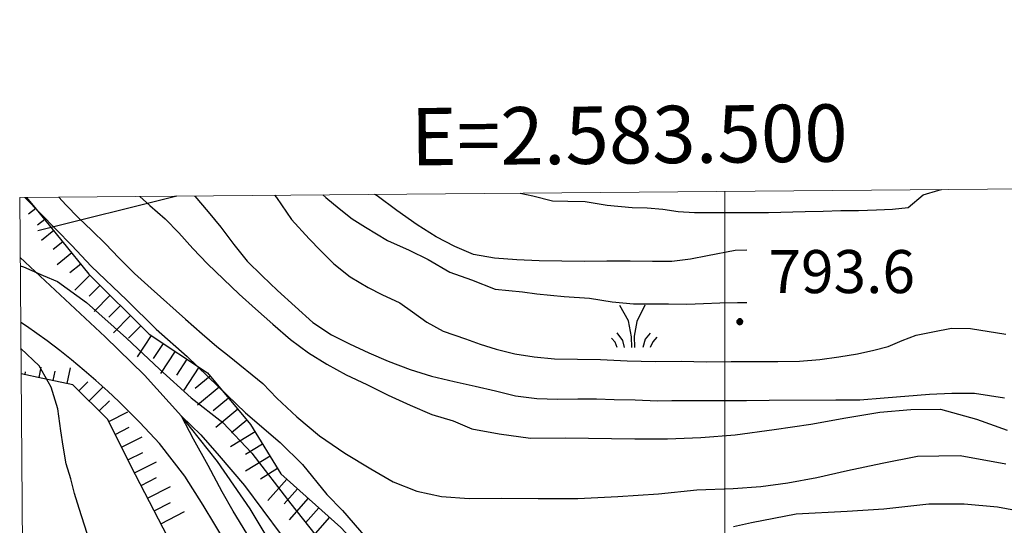
# Model space of a CAD drawing. Extents: x 2583219 to 2588043, y 4494042 to 4497500.
# Drawn here: x 2583377 to 2583549, y 4497235 to 4497323 of the extents above; entities that cross this region are included whole.
import ezdxf

# ---------------------------------------------------------------- set-up
doc = ezdxf.new("R2010")
doc.units = 0
doc.header["$LTSCALE"] = 5
doc.header["$MEASUREMENT"] = 0
doc.linetypes.add('403', pattern=[6, 5, -1])
doc.linetypes.add('LSCA1', pattern=[1, -0.5, -0.5])
for name, color, linetype in [('30200000', 1, 'Continuous'), ('40300000', 1, '403'), ('60100000', 1, 'LSCA1'), ('72900000', 1, 'Continuous'), ('80100000', 2, 'Continuous'), ('80200000', 1, 'Continuous'), ('80400000', 1, 'Continuous'), ('A0140000', 2, 'Continuous'), ('PARAMETR', 1, 'Continuous')]:
    doc.layers.add(name, color=color, linetype=linetype)
doc.styles.get("Standard").update_dxf_attribs({"font": 'romans.shx'})

# ---------------------------------------------------------------- blocks, each defined once
blk = doc.blocks.new('CERCHIO5')
at = {"linetype": 'Continuous'}
for p, q in [((-0.196, 0.064), (-0.206, 0.001)), ((-0.206, 0.001), (-0.196, -0.062)), ((-0.003, -0.202), (-0.206, 0.001)), ((-0.206, 0.001), (-0.003, 0.001)), ((-0.196, -0.062), (0.022, 0.2)), ((-0.168, 0.12), (-0.196, 0.064)), ((0.162, -0.118), (-0.196, 0.064)), ((-0.196, 0.064), (0.19, -0.062)), ((-0.183, 0.032), (-0.184, 0.013)), ((-0.184, 0.013), (-0.184, -0.047)), ((-0.18, 0.058), (-0.183, 0.032)), ((-0.167, 0.093), (-0.182, 0.091)), ((-0.182, 0.091), (-0.092, 0.063)), ((-0.152, 0.092), (-0.18, 0.058)), ((-0.158, 0.051), (-0.172, 0.001)), ((-0.172, 0.001), (-0.165, -0.077)), ((-0.168, -0.118), (0.094, 0.177)), ((-0.123, 0.166), (-0.168, 0.12)), ((0.19, -0.062), (-0.168, 0.12)), ((-0.168, 0.12), (0, 0)), ((0, 0), (-0.168, -0.118)), ((-0.152, 0.092), (-0.167, 0.093)), ((-0.166, 0.023), (-0.083, 0.112)), ((-0.122, -0.02), (-0.166, 0.023)), ((-0.072, 0.156), (-0.158, 0.051)), ((-0.138, 0.053), (-0.158, -0.016)), ((-0.142, 0.108), (-0.152, 0.092)), ((-0.126, 0.022), (-0.152, 0.092)), ((-0.127, 0.089), (-0.145, 0)), ((-0.145, 0), (-0.12, -0.069)), ((-0.092, 0.063), (-0.144, 0.144)), ((-0.144, 0.144), (-0.002, 0.069)), ((-0.105, 0.116), (-0.142, 0.108)), ((-0.076, 0.082), (-0.138, 0.053)), ((-0.072, 0.156), (-0.127, 0.089)), ((-0.127, 0.089), (-0.123, 0.112)), ((-0.11, -0.009), (-0.127, 0.089)), ((-0.091, -0.032), (-0.126, 0.022)), ((-0.066, 0.194), (-0.123, 0.166)), ((0.06, 0.194), (-0.123, -0.164)), ((-0.123, -0.164), (-0.066, 0.194)), ((-0.003, -0.202), (-0.123, 0.166)), ((-0.123, 0.166), (0.162, -0.118)), ((-0.123, 0.112), (-0.114, 0.138)), ((-0.084, 0.048), (-0.122, -0.02)), ((-0.114, 0.138), (-0.098, 0.178)), ((-0.072, 0.156), (-0.105, 0.116)), ((-0.098, 0.178), (-0.082, 0.172)), ((-0.022, 0.154), (-0.084, 0.048)), ((-0.083, 0.112), (0.009, 0.101)), ((-0.082, 0.172), (-0.032, 0.175)), ((-0.05, 0.134), (-0.076, 0.082)), ((0.022, 0.2), (-0.072, 0.156)), ((-0.032, 0.175), (-0.072, 0.156)), ((-0.003, 0.152), (-0.072, 0.156)), ((-0.051, 0.061), (-0.07, -0.008)), ((-0.068, -0.179), (0.035, 0.008)), ((-0.003, 0.204), (-0.066, 0.194)), ((-0.066, 0.194), (0.116, -0.164)), ((0.012, 0.149), (-0.051, 0.112)), ((-0.051, 0.112), (-0.051, 0.061)), ((-0.016, 0.097), (-0.051, 0.061)), ((-0.051, 0.061), (-0.016, 0.097)), ((-0.04, 0.124), (-0.05, 0.134)), ((-0.032, 0.175), (-0.04, 0.124)), ((0.01, 0.186), (-0.032, 0.175)), ((0, 0.174), (-0.032, 0.175)), ((-0.032, 0.175), (0.012, 0.149)), ((0.006, 0.054), (-0.026, -0.018)), ((0.061, 0.125), (-0.022, 0.154)), ((-0.016, 0.097), (0.034, 0.11)), ((0.065, 0.085), (-0.016, 0.097)), ((-0.003, 0.001), (-0.003, 0.204)), ((0.06, 0.194), (-0.003, 0.204)), ((-0.003, 0.001), (0.06, 0.194)), ((0.116, 0.166), (-0.003, -0.202)), ((0.058, 0.137), (-0.003, 0.152)), ((-0.003, 0.001), (0.197, 0.001)), ((-0.003, 0.001), (-0.003, -0.202)), ((-0.002, 0.069), (0.042, 0.197)), ((0.042, 0.16), (0, 0.174)), ((0.072, 0.053), (0.002, -0.036)), ((0.067, 0.043), (0.006, 0.054)), ((0.009, 0.101), (0.072, 0.053)), ((0.034, 0.11), (0.01, 0.186)), ((0.026, -0.083), (0.079, 0.072)), ((0.147, 0.135), (0.033, 0.066)), ((0.033, 0.066), (0.19, 0.064)), ((0.034, 0.11), (0.093, 0.094)), ((0.074, -0.087), (0.034, 0.11)), ((0.035, 0.008), (0.147, 0.135)), ((0.094, 0.177), (0.038, -0.196)), ((0.042, 0.197), (0.067, 0.101)), ((0.107, 0.137), (0.042, 0.16)), ((0.051, -0.062), (0.106, 0.031)), ((0.118, 0.117), (0.058, 0.137)), ((0.116, 0.166), (0.06, 0.194)), ((0.06, -0.192), (0.116, 0.166)), ((0.162, 0.12), (0.06, -0.192)), ((0.079, 0.072), (0.061, 0.125)), ((0.119, 0.036), (0.065, 0.085)), ((0.065, -0.017), (0.067, 0.043)), ((0.067, 0.101), (0.08, 0.184)), ((0.08, 0.184), (0.195, -0.034)), ((0.093, 0.094), (0.124, 0.053)), ((0.14, 0.07), (0.097, -0.076)), ((0.106, 0.031), (0.14, 0.105)), ((0.158, 0.109), (0.107, 0.137)), ((0.162, 0.12), (0.116, 0.166)), ((0.116, -0.164), (0.162, 0.12)), ((0.116, -0.06), (0.119, 0.036)), ((0.156, 0.064), (0.118, 0.117)), ((0.124, 0.053), (0.124, 0.053)), ((0.124, 0.053), (0.128, -0.03)), ((0.131, -0.07), (0.156, 0.001)), ((0.14, 0.105), (0.14, 0.07)), ((0.162, 0.044), (0.156, 0.064)), ((0.156, 0.001), (0.162, 0.044)), ((0.174, 0.064), (0.158, 0.109)), ((0.19, 0.064), (0.162, 0.12)), ((0.19, 0.064), (0.173, -0.096)), ((0.182, -0.008), (0.174, 0.064)), ((0.2, 0.001), (0.19, 0.064)), ((0.19, -0.062), (0.2, 0.001)), ((-0.196, -0.062), (-0.168, -0.118)), ((0.173, -0.096), (-0.196, -0.062)), ((-0.184, -0.047), (-0.165, -0.099)), ((-0.168, -0.118), (-0.123, -0.164)), ((-0.165, -0.077), (-0.13, -0.127)), ((-0.165, -0.099), (-0.12, -0.15)), ((-0.158, -0.016), (-0.117, -0.042)), ((-0.15, -0.04), (-0.156, -0.11)), ((-0.156, -0.11), (-0.106, -0.134)), ((-0.122, -0.02), (-0.15, -0.04)), ((-0.13, -0.127), (-0.06, -0.146)), ((-0.125, -0.057), (-0.108, -0.025)), ((-0.101, -0.082), (-0.125, -0.057)), ((-0.123, -0.164), (-0.066, -0.192)), ((-0.108, -0.025), (-0.122, -0.02)), ((-0.12, -0.069), (-0.087, -0.093)), ((-0.12, -0.15), (-0.06, -0.163)), ((-0.117, -0.042), (-0.078, -0.017)), ((-0.101, -0.082), (-0.11, -0.009)), ((-0.106, -0.134), (-0.093, -0.156)), ((-0.003, -0.094), (-0.101, -0.082)), ((-0.083, -0.14), (-0.101, -0.082)), ((-0.064, -0.045), (-0.097, -0.097)), ((-0.097, -0.097), (0.026, -0.134)), ((-0.093, -0.156), (-0.091, -0.18)), ((-0.054, -0.075), (-0.091, -0.032)), ((-0.091, -0.18), (-0.054, -0.075)), ((-0.087, -0.093), (-0.028, -0.126)), ((-0.034, -0.151), (-0.083, -0.14)), ((-0.07, -0.008), (-0.042, -0.049)), ((0.038, -0.196), (-0.068, -0.179)), ((-0.066, -0.192), (-0.003, -0.202)), ((0.097, -0.076), (-0.064, -0.045)), ((-0.06, -0.146), (0.011, -0.159)), ((-0.06, -0.163), (-0.032, -0.185)), ((0.002, -0.036), (-0.054, -0.075)), ((0.051, -0.062), (-0.054, -0.075)), ((-0.054, -0.075), (0.051, -0.062)), ((-0.054, -0.075), (-0.049, -0.182)), ((-0.049, -0.182), (0.026, -0.083)), ((-0.042, -0.049), (0.014, -0.064)), ((0.048, -0.128), (-0.034, -0.151)), ((-0.032, -0.185), (0.04, -0.182)), ((-0.028, -0.126), (0.048, -0.128)), ((-0.026, -0.018), (0.022, -0.048)), ((0.136, -0.106), (-0.003, -0.094)), ((-0.003, -0.202), (0.06, -0.192)), ((0.011, -0.159), (0.044, -0.153)), ((0.014, -0.064), (0.048, -0.061)), ((0.022, -0.048), (0.075, -0.075)), ((0.026, -0.134), (0.074, -0.087)), ((0.128, -0.03), (0.035, -0.054)), ((0.035, -0.054), (0.048, -0.128)), ((0.04, -0.182), (0.062, -0.176)), ((0.044, -0.153), (0.098, -0.127)), ((0.048, -0.061), (0.065, -0.017)), ((0.048, -0.128), (0.107, -0.112)), ((0.128, -0.03), (0.051, -0.062)), ((0.06, -0.192), (0.116, -0.164)), ((0.062, -0.176), (0.095, -0.16)), ((0.075, -0.075), (0.152, -0.078)), ((0.095, -0.16), (0.119, -0.147)), ((0.098, -0.127), (0.131, -0.07)), ((0.107, -0.112), (0.116, -0.06)), ((0.116, -0.164), (0.162, -0.118)), ((0.119, -0.147), (0.136, -0.106)), ((0.195, -0.034), (0.128, -0.03)), ((0.152, -0.078), (0.175, -0.074)), ((0.162, -0.118), (0.19, -0.062)), ((0.175, -0.074), (0.182, -0.008))]:
    blk.add_line(p, q, dxfattribs=at)
blk = doc.blocks.new('MACCHIA')
at = {"linetype": 'Continuous'}
for p, q in [((-0.163, 0.941), (-0.469, 1.482)), ((0.404, 1.488), (0.123, 0.925)), ((-0.053, 0.384), (-0.163, 0.941)), ((0.123, 0.925), (0.039, 0.406)), ((-0.363, 0.258), (-0.563, 0.529)), ((-0.047, 0.014), (-0.053, 0.384)), ((0.039, 0.406), (0.044, 0.018)), ((0.589, 0.52), (0.419, 0.308)), ((0.822, 0.373), (0.685, 0.209)), ((-0.628, 0.204), (-0.755, 0.34)), ((-0.563, 0.014), (-0.628, 0.204)), ((-0.305, 0.014), (-0.363, 0.258)), ((0.419, 0.308), (0.34, 0.018)), ((0.685, 0.209), (0.599, 0.018))]:
    blk.add_line(p, q, dxfattribs=at)
blk = doc.blocks.new('BA1LUNG')
at = {"linetype": 'Continuous'}
blk.add_line((0, 0), (1, 0), dxfattribs=at)
blk = doc.blocks.new('BA1CORT')
at = {"linetype": 'Continuous'}
blk.add_line((0, 0), (0.7, 0), dxfattribs=at)

msp = doc.modelspace()

# ---------------------------------------------------------------- linework, layer by layer
at = {"layer": '30200000', "linetype": 'Continuous', "flags": 128}
msp.add_lwpolyline([(2583422.38, 4497229.14), (2583417.21, 4497237.76), (2583411.48, 4497246.02), (2583405.23, 4497253.9), (2583398.78, 4497261.02), (2583391.91, 4497267.72), (2583377.09, 4497281.58)], dxfattribs=at)
msp.add_lwpolyline([(2583422.38, 4497229.14), (2583417.21, 4497237.76), (2583411.48, 4497246.02), (2583405.23, 4497253.9), (2583398.78, 4497261.02), (2583391.91, 4497267.72), (2583377.09, 4497281.58)], dxfattribs=at)
at = {"layer": '40300000', "linetype": '403', "flags": 128}
msp.add_lwpolyline([(2583404.39, 4497292.24), (2583377.05, 4497285.4)], dxfattribs=at)
at = {"layer": '60100000', "linetype": 'LSCA1', "flags": 128}
for points in [[(2583378.16, 4497292.01), (2583379.67, 4497290.27), (2583389.07, 4497278.67), (2583399.59, 4497268.19), (2583409.73, 4497261.46), (2583417.25, 4497252.47), (2583422.52, 4497243.86), (2583433.04, 4497234.51), (2583442.06, 4497224.78), (2583447.69, 4497221.79), (2583455.94, 4497220.68), (2583462.69, 4497220.69), (2583473.94, 4497222.59), (2583481.44, 4497222.23), (2583485.56, 4497221.49), (2583488.57, 4497217.75), (2583494.21, 4497211.38), (2583497.6, 4497205.39), (2583509.25, 4497193.04), (2583514.51, 4497188.18), (2583520.52, 4497183.31), (2583524.28, 4497179.2), (2583529.91, 4497177.71), (2583538.9, 4497178.1), (2583546.03, 4497177.74), (2583550.53, 4497177), (2583555.04, 4497174.01), (2583559.18, 4497168.39), (2583565.19, 4497160.91), (2583573.07, 4497157.55), (2583581.32, 4497157.94), (2583588.07, 4497158.7)], [(2583571.61, 4497122.05), (2583567.85, 4497126.55), (2583564.09, 4497133.29), (2583562.57, 4497143.04), (2583557.3, 4497149.78), (2583547.53, 4497158), (2583538.53, 4497161.74), (2583529.52, 4497163.22), (2583522.62, 4497163.28), (2583518.12, 4497162.52), (2583509.86, 4497165.5), (2583498.6, 4497172.23), (2583488.08, 4497182.71), (2583478.3, 4497195.44), (2583473.79, 4497199.18), (2583470.04, 4497201.42), (2583464.79, 4497201.41), (2583456.54, 4497199.14), (2583449.8, 4497196.88), (2583446.05, 4497197.62), (2583440.42, 4497199.11), (2583434.03, 4497203.6), (2583426.89, 4497210.71), (2583422.01, 4497216.7), (2583417.12, 4497220.44), (2583410.36, 4497224.92), (2583406.23, 4497227.17), (2583402.85, 4497232.78), (2583397.2, 4497243.65), (2583392.31, 4497253.39), (2583386.29, 4497259.37), (2583381.04, 4497260.49), (2583377.26, 4497261.29)]]:
    msp.add_lwpolyline(points, dxfattribs=at)
at = {"layer": '80100000', "linetype": 'Continuous', "flags": 128}
for points in [[(2583383.81, 4497292.06), (2583385.06, 4497290.72), (2583387.26, 4497288.46), (2583389.61, 4497286.27), (2583391.97, 4497283.93), (2583394.32, 4497281.5), (2583397, 4497278.75), (2583399.92, 4497276.17), (2583405.93, 4497270.83), (2583408.85, 4497268.24), (2583411.37, 4497266.06), (2583413.55, 4497264.36), (2583419.4, 4497259.6), (2583421.84, 4497257.01), (2583425.33, 4497253.77), (2583429.3, 4497250.46), (2583433.69, 4497247.47), (2583438.23, 4497244.72), (2583442.12, 4497242.46), (2583446.26, 4497240.85), (2583450.55, 4497239.89), (2583455.41, 4497239.57), (2583461.09, 4497239.58), (2583467.41, 4497239.52), (2583474.38, 4497239.53), (2583481.35, 4497239.87), (2583488.4, 4497240.37), (2583495.12, 4497241.03), (2583501.44, 4497241.29), (2583506.3, 4497241.62), (2583511, 4497242.28), (2583516.02, 4497243.18), (2583521.37, 4497244.41), (2583527.44, 4497245.72), (2583533.6, 4497246.94), (2583541.02, 4497247.03), (2583548.99, 4497245.56)], [(2583503.85, 4497282.83), (2583501.77, 4497282.76), (2583496.99, 4497281.86), (2583493.99, 4497281.29), (2583490.75, 4497280.88), (2583487.35, 4497280.87), (2583483.46, 4497280.94), (2583479.41, 4497280.93), (2583475.52, 4497280.85), (2583467.58, 4497280.99), (2583463.69, 4497281.15), (2583459.8, 4497281.46), (2583456.15, 4497282.1), (2583452.91, 4497283.47), (2583449.66, 4497285.17), (2583446.34, 4497287.27), (2583442.76, 4497289.77), (2583439.36, 4497292.28), (2583438.95, 4497292.54)]]:
    msp.add_lwpolyline(points, dxfattribs=at)
at = {"layer": '80200000', "linetype": 'Continuous', "flags": 128}
for points in [[(2583377.89, 4497292.01), (2583386.08, 4497283.67), (2583389.49, 4497280.03), (2583395.66, 4497274.11), (2583400.81, 4497269.06), (2583406.24, 4497264.31), (2583411.54, 4497259.1), (2583416.38, 4497254.5), (2583422.42, 4497249.29), (2583426.34, 4497245.45), (2583430.59, 4497240.24), (2583433.3, 4497237.48), (2583437.38, 4497232.72)], [(2583397.98, 4497292.18), (2583399.72, 4497290.63), (2583402.39, 4497288.28), (2583404.75, 4497285.86), (2583407.19, 4497283.11), (2583409.78, 4497280.44), (2583412.54, 4497277.77), (2583415.3, 4497275.18), (2583418.15, 4497272.59), (2583421.15, 4497269.93), (2583424.23, 4497267.26), (2583427.4, 4497264.92), (2583430.56, 4497262.98), (2583433.97, 4497261.12), (2583437.54, 4497259.43), (2583441.27, 4497257.57), (2583445.08, 4497255.8), (2583448.89, 4497254.18), (2583452.62, 4497253.06), (2583455.87, 4497251.68), (2583460.65, 4497250.8), (2583466.08, 4497250.09), (2583472.16, 4497250.1), (2583484.31, 4497249.96), (2583489.98, 4497249.97), (2583495.82, 4497250.15), (2583501.81, 4497250.64), (2583508.62, 4497251.55), (2583515.01, 4497252.53), (2583521.09, 4497253.6), (2583527, 4497254.58), (2583532.43, 4497255.08), (2583537.62, 4497255.09), (2583543.91, 4497253.4), (2583549.23, 4497251.44)], [(2583407.49, 4497292.27), (2583407.5, 4497292.27), (2583407.52, 4497292.24), (2583409.88, 4497289.49), (2583412.07, 4497286.82), (2583414.35, 4497283.83), (2583416.7, 4497280.92), (2583419.3, 4497278.33), (2583421.98, 4497275.82), (2583425.07, 4497272.99), (2583428.15, 4497270.24), (2583431.4, 4497268.06), (2583434.55, 4497266.53), (2583437.88, 4497264.92), (2583441.29, 4497263.47), (2583445.1, 4497262.01), (2583448.83, 4497260.89), (2583452.8, 4497259.92), (2583456.45, 4497259.12), (2583460.02, 4497258.32), (2583463.5, 4497257.43), (2583467.23, 4497256.95), (2583470.8, 4497256.88), (2583474.36, 4497256.89), (2583477.6, 4497256.89), (2583480.68, 4497256.82), (2583484.33, 4497256.75), (2583488.22, 4497256.59), (2583490.73, 4497256.6), (2583493.49, 4497256.6), (2583500.05, 4497256.62), (2583503.77, 4497256.62), (2583507.75, 4497256.71), (2583519.33, 4497256.74), (2583523.55, 4497256.74), (2583527.76, 4497257.08), (2583535.7, 4497257.74), (2583539.59, 4497257.91), (2583543.55, 4497257.92), (2583548.75, 4497257.07)], [(2583421.47, 4497292.39), (2583421.8, 4497292), (2583424.4, 4497288.2), (2583427.49, 4497284.8), (2583429.44, 4497282.78), (2583431.79, 4497280.43), (2583434.63, 4497278.17), (2583437.8, 4497276.31)], [(2583429.88, 4497292.47), (2583430.38, 4497292.01), (2583432.74, 4497290.07), (2583435.02, 4497288.3), (2583437.29, 4497286.84), (2583441.18, 4497284.5), (2583444.91, 4497282.81), (2583448.24, 4497281.19), (2583452.05, 4497279.01), (2583455.78, 4497277.64), (2583459.91, 4497276.03), (2583464.7, 4497275.55), (2583467.21, 4497275.24), (2583471.99, 4497274.76), (2583476.37, 4497274.44), (2583480.34, 4497273.8), (2583484.07, 4497273.49), (2583487.55, 4497273.49), (2583490.14, 4497273.5), (2583493.38, 4497273.42), (2583496.3, 4497273.51), (2583499.13, 4497273.68), (2583502.22, 4497273.69), (2583503.85, 4497273.69)], [(2583464.28, 4497292.77), (2583464.3, 4497292.77), (2583466.51, 4497292.33), (2583469.91, 4497291.45), (2583472.59, 4497291.37), (2583475.66, 4497291.3), (2583479.48, 4497290.66), (2583483.85, 4497290.26), (2583486.45, 4497290.19), (2583489.2, 4497289.95), (2583491.88, 4497289.55), (2583494.71, 4497289.39), (2583501.03, 4497289.41), (2583504.27, 4497289.41), (2583507.6, 4497289.42), (2583514, 4497289.59), (2583517.16, 4497289.6), (2583520.24, 4497289.77), (2583523.31, 4497289.77), (2583526.47, 4497289.86), (2583529.23, 4497289.95), (2583531.98, 4497290.28), (2583534.57, 4497292.47), (2583537.33, 4497293.29), (2583537.79, 4497293.41)], [(2583377.1, 4497280.09), (2583377.66, 4497279.93), (2583381.07, 4497278.4), (2583383.59, 4497277.35), (2583388.63, 4497273.71), (2583395.63, 4497267.47), (2583401.36, 4497262.09), (2583406.88, 4497257.12), (2583412.41, 4497252.82), (2583417.51, 4497247.44), (2583424.29, 4497238.6), (2583429.61, 4497231.93)], [(2583437.8, 4497276.31), (2583440.15, 4497275.1), (2583443.31, 4497273.65), (2583445.5, 4497272.11), (2583448.02, 4497270.26), (2583450.86, 4497268.72), (2583454.75, 4497267.35), (2583457.34, 4497266.47), (2583460.1, 4497265.58), (2583463.34, 4497264.78), (2583466.75, 4497264.22), (2583470.31, 4497263.9), (2583478.33, 4497263.75), (2583482.95, 4497263.52), (2583487.82, 4497263.45), (2583492.35, 4497263.46), (2583496.8, 4497263.39), (2583501.1, 4497263.4), (2583505.16, 4497263.4), (2583509.21, 4497263.41), (2583513.01, 4497263.5), (2583516.58, 4497263.75), (2583519.9, 4497264.24), (2583523.14, 4497264.74), (2583525.98, 4497265.39), (2583528.49, 4497266.04), (2583530.91, 4497267.1), (2583533.34, 4497268), (2583536.26, 4497268.57), (2583539.5, 4497269.23), (2583542.84, 4497269.19), (2583548.99, 4497268.2)], [(2583413.05, 4497231.65), (2583408.98, 4497238.39), (2583405.79, 4497243.46), (2583401.41, 4497249.13), (2583397.94, 4497252.81), (2583394.3, 4497256.48), (2583392.38, 4497258.24), (2583390.27, 4497260.1), (2583388.24, 4497261.88), (2583386.04, 4497263.74), (2583384.02, 4497265.36), (2583381.82, 4497267.05), (2583378.17, 4497269.56), (2583377.18, 4497270.2)], [(2583388.77, 4497233.44), (2583387.39, 4497237.81), (2583386.58, 4497240.41), (2583385.92, 4497243), (2583385.11, 4497245.59), (2583384.61, 4497248.67), (2583384.2, 4497251.34), (2583383.63, 4497255.15), (2583382.49, 4497258.95), (2583380.37, 4497262.68), (2583377.22, 4497265.67)], [(2583417.27, 4497232.42), (2583414.26, 4497237.33), (2583412.3, 4497240.7), (2583409.88, 4497245.3), (2583407.3, 4497249.89), (2583405.23, 4497253.9), (2583408.59, 4497250.66), (2583411.77, 4497247), (2583416.23, 4497241.83), (2583422.6, 4497233.22)], [(2583501.48, 4497234.64), (2583504.64, 4497235.38), (2583512.42, 4497236.87), (2583521.34, 4497237.31), (2583527.71, 4497237.73), (2583535.56, 4497238.6), (2583541.75, 4497238.59), (2583547.55, 4497238.1), (2583552.24, 4497237.24)]]:
    msp.add_lwpolyline(points, dxfattribs=at)
at = {"layer": 'PARAMETR', "linetype": 'Continuous', "lineweight": 0, "flags": 128}
msp.add_lwpolyline([(2583400, 4494517), (2586926, 4494547), (2586901, 4497323), (2583377, 4497292)], close=True, dxfattribs=at)
msp.add_lwpolyline([(2583500, 4494517.85), (2583500, 4497293.08)], dxfattribs=at)

# ---------------------------------------------------------------- block references
at = {"layer": '60100000', "linetype": 'Continuous'}
for name, p, xscale, yscale, zscale, rotation in [('BA1LUNG', (2583379.79, 4497290.12), 1.593105972449442, 1.593105972449442, 1.593105972449442, 219.0143882084339), ('BA1CORT', (2583381.37, 4497288.18), 2.278533750672756, 2.278533750672756, 2.278533750672756, 219.0143881840796), ('BA1LUNG', (2583382.94, 4497286.24), 2.721466281589408, 2.721466281589408, 2.721466281589408, 219.014388218446), ('BA1CORT', (2583384.51, 4497284.29), 3.049340827554655, 3.049340827554655, 3.049340827554655, 219.0143881712139), ('BA1LUNG', (2583386.09, 4497282.35), 3.309772536970297, 3.309772536970297, 3.309772536970297, 219.0143882127239), ('BA1CORT', (2583387.66, 4497280.41), 3.525828704880297, 3.525828704880297, 3.525828704880297, 219.0143881936675), ('BA1LUNG', (2583389.26, 4497278.48), 3.710452878689433, 3.710452878689433, 3.710452878689433, 225.118664177317), ('BA1CORT', (2583391.03, 4497276.72), 3.871639710852393, 3.871639710852393, 3.871639710852393, 225.1186641580761), ('BA1LUNG', (2583392.8, 4497274.96), 4.014675025349342, 4.014675025349342, 4.014675025349342, 225.1186641432883), ('BA1CORT', (2583394.57, 4497273.19), 4.143236320413105, 4.143236320413105, 4.143236320413105, 225.118664173411), ('BA1LUNG', (2583396.34, 4497271.43), 4.259985581874861, 4.259985581874861, 4.259985581874861, 225.1186641625324), ('BA1CORT', (2583398.11, 4497269.66), 4.366911886781077, 4.366911886781077, 4.366911886781077, 225.1186641742246), ('BA1LUNG', (2583399.94, 4497267.96), 4.465540669894177, 4.465540669894177, 4.465540669894177, 236.4090871387968), ('BA1CORT', (2583402.02, 4497266.58), 4.557067490864375, 4.557067490864375, 4.557067490864375, 236.4090871667009), ('BA1LUNG', (2583404.1, 4497265.2), 4.642446786686882, 4.642446786686882, 4.642446786686882, 236.4090871208621), ('BA1CORT', (2583406.18, 4497263.81), 4.722452657276198, 4.722452657276198, 4.722452657276198, 236.4090871420286), ('BA1CORT', (2583377.94, 4497261.14), 0.6762873588917416, 0.6762873588917416, 0.6762873588917416, 78.0542329119171), ('BA1LUNG', (2583380.39, 4497260.63), 1.825567400699569, 1.825567400699569, 1.825567400699569, 78.05423303820194), ('BA1CORT', (2583382.84, 4497260.11), 2.419241577596368, 2.419241577596368, 2.419241577596368, 77.95846867551482), ('BA1LUNG', (2583385.28, 4497259.59), 2.822380685817338, 2.822380685817338, 2.822380685817338, 77.95846870337117), ('BA1LUNG', (2583408.27, 4497262.43), 4.797721598156973, 4.797721598156973, 4.797721598156973, 236.4090871285268), ('BA1CORT', (2583410.21, 4497260.89), 4.868783318939117, 4.868783318939117, 4.868783318939117, 219.9247220040815), ('BA1CORT', (2583387.33, 4497258.34), 3.128013169939652, 3.128013169939652, 3.128013169939652, 45.20620204830672), ('BA1LUNG', (2583389.11, 4497256.57), 3.374238370662003, 3.374238370662003, 3.374238370662003, 45.20620204873315), ('BA1LUNG', (2583411.81, 4497258.97), 4.936083356118414, 4.936083356118414, 4.936083356118414, 219.924722020684), ('BA1CORT', (2583390.88, 4497254.81), 3.580434681932239, 3.580434681932239, 3.580434681932239, 45.20620204818636), ('BA1CORT', (2583413.41, 4497257.05), 5.00000000041961, 5.00000000041961, 5.00000000041961, 219.9247220168905), ('BA1LUNG', (2583392.53, 4497252.96), 3.757815264473108, 3.757815264473108, 3.757815264473108, 26.66191312183341), ('BA1LUNG', (2583415.02, 4497255.14), 5.00000000041961, 5.00000000041961, 5.00000000041961, 219.9247220168905), ('BA1CORT', (2583416.62, 4497253.22), 5.00000000041961, 5.00000000041961, 5.00000000041961, 219.9247220168905), ('BA1CORT', (2583393.65, 4497250.73), 3.913455345657846, 3.913455345657846, 3.913455345657846, 26.66191310651384), ('BA1LUNG', (2583418.05, 4497251.17), 4.999999999634517, 4.999999999634517, 4.999999999634517, 211.4866769553375), ('BA1LUNG', (2583394.77, 4497248.49), 4.052106987541075, 4.052106987541075, 4.052106987541075, 26.66191312443521), ('BA1CORT', (2583419.35, 4497249.04), 4.999999999634517, 4.999999999634517, 4.999999999634517, 211.4866769553375), ('BA1CORT', (2583395.89, 4497246.26), 4.177116552597377, 4.177116552597377, 4.177116552597377, 26.66191314238211), ('BA1LUNG', (2583397.02, 4497244.02), 4.290929718425468, 4.290929718425468, 4.290929718425468, 26.66191310812539), ('BA1LUNG', (2583420.66, 4497246.91), 4.999999999634517, 4.999999999634517, 4.999999999634517, 211.4866769553375), ('BA1CORT', (2583421.96, 4497244.77), 4.999999999634517, 4.999999999634517, 4.999999999634517, 211.4866769553375), ('BA1CORT', (2583398.16, 4497241.8), 4.395388251786002, 4.395388251786002, 4.395388251786002, 27.45846345977082), ('BA1LUNG', (2583423.59, 4497242.91), 5.000000001634977, 5.000000001634977, 5.000000001634977, 228.3579056407218), ('BA1LUNG', (2583399.32, 4497239.58), 4.491913813265454, 4.491913813265454, 4.491913813265454, 27.45846348544807), ('BA1CORT', (2583425.46, 4497241.25), 5.000000001634977, 5.000000001634977, 5.000000001634977, 228.3579056407218), ('BA1CORT', (2583400.47, 4497237.37), 4.581626730794619, 4.581626730794619, 4.581626730794619, 27.45846345709299), ('BA1LUNG', (2583427.33, 4497239.59), 5.000000001634977, 5.000000001634977, 5.000000001634977, 228.3579056407218), ('BA1LUNG', (2583401.62, 4497235.15), 4.665425591944038, 4.665425591944038, 4.665425591944038, 27.45846346685029), ('BA1CORT', (2583429.2, 4497237.93), 5.000000001634977, 5.000000001634977, 5.000000001634977, 228.3579056407218), ('BA1LUNG', (2583431.06, 4497236.27), 5.000000001634977, 5.000000001634977, 5.000000001634977, 228.3579056407218)]:
    msp.add_blockref(name, p, dxfattribs=dict(at, xscale=xscale, yscale=yscale, zscale=zscale, rotation=rotation))
at = {"layer": '72900000', "linetype": 'Continuous', "xscale": 5, "yscale": 5, "zscale": 5}
msp.add_blockref('MACCHIA', (2583484, 4497265.79), dxfattribs=at)
at = {"layer": '80400000', "linetype": 'Continuous', "xscale": 2.5, "yscale": 2.5, "zscale": 2.5}
msp.add_blockref('CERCHIO5', (2583502.6, 4497270.35), dxfattribs=at)

# ---------------------------------------------------------------- texts
at = {"layer": 'A0140000', "linetype": 'Continuous'}
msp.add_text('793.6', height=7.5, dxfattribs=at).set_placement((2583507.6, 4497275.35))
at = {"layer": 'PARAMETR', "linetype": 'Continuous', "lineweight": 0}
msp.add_text('E=2.583.500', height=10, rotation=0.504, dxfattribs=at).set_placement((2583445.26, 4497297.6))

doc.saveas('drawing.dxf')
